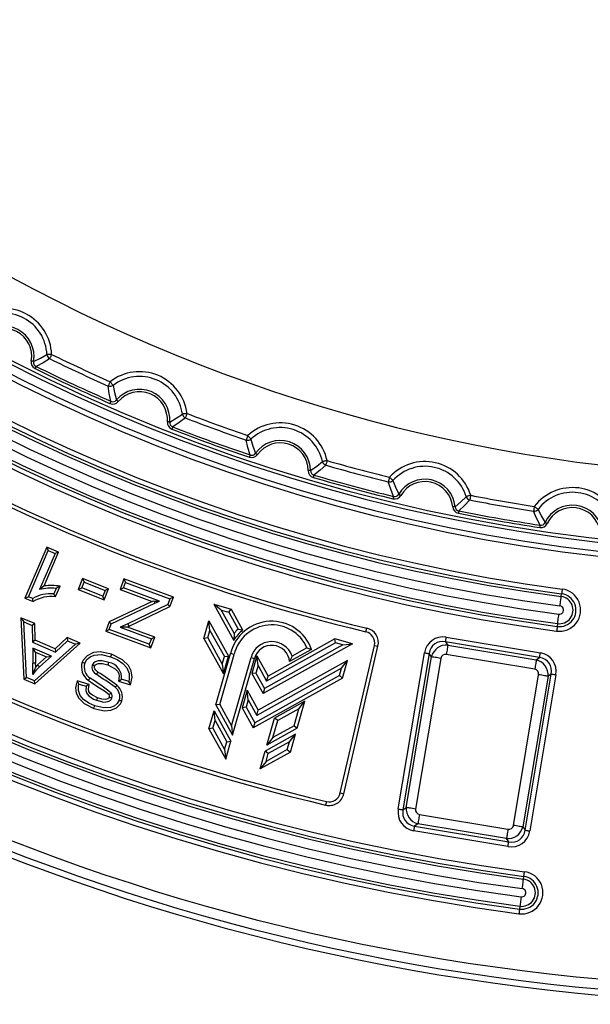
# Model space of a CAD drawing. Units: millimetres. Extents: x 83 to 495, y 5 to 292.
# Drawn here: x 378 to 394, y 70 to 98 of the extents above; entities that cross this region are included whole.
import ezdxf

# ---------------------------------------------------------------- set-up
doc = ezdxf.new("R2010")
doc.units = ezdxf.units.MM

msp = doc.modelspace()

# ---------------------------------------------------------------- linework, layer by layer
at = {"color": 7, "linetype": 'Continuous', "lineweight": 25}
for p, q in [((378.906, 83.178), (378.284, 81.734)), ((378.385, 81.774), (378.946, 83.077)), ((378.906, 83.178), (378.946, 83.077)), ((379.238, 83.035), (378.906, 83.178)), ((378.946, 83.077), (379.138, 82.995)), ((379.138, 82.995), (378.7, 81.979)), ((378.827, 82.08), (379.238, 83.035)), ((379.238, 83.035), (379.138, 82.995)), ((379.917, 82.286), (379.796, 81.982)), ((379.917, 82.286), (379.96, 82.187)), ((380.653, 81.992), (379.917, 82.286)), ((381.088, 82.278), (380.977, 81.978)), ((381.088, 82.278), (381.133, 82.18)), ((382.485, 81.761), (381.088, 82.278)), ((379.166, 82.007), (379.1, 81.852)), ((379.15, 81.775), (379.278, 82.073)), ((379.796, 81.982), (379.895, 82.025)), ((379.796, 81.982), (380.531, 81.688)), ((379.895, 82.025), (379.96, 82.187)), ((380.489, 81.787), (379.895, 82.025)), ((379.96, 82.187), (380.553, 81.949)), ((380.531, 81.688), (380.653, 81.992)), ((380.653, 81.992), (380.553, 81.949)), ((380.977, 81.978), (381.075, 82.023)), ((380.977, 81.978), (381.886, 81.642)), ((381.075, 82.023), (381.133, 82.18)), ((382.088, 81.649), (381.075, 82.023)), ((381.133, 82.18), (382.387, 81.716)), ((378.284, 81.734), (378.385, 81.774)), ((378.284, 81.734), (378.517, 81.634)), ((378.508, 81.721), (378.385, 81.774)), ((380.553, 81.949), (380.489, 81.787)), ((380.531, 81.688), (380.489, 81.787)), ((382.387, 81.716), (382.327, 81.553)), ((382.485, 81.761), (382.387, 81.716)), ((382.388, 81.498), (382.485, 81.761)), ((393.458, 81.777), (393.469, 81.856)), ((381.886, 81.642), (380.666, 81.058)), ((380.727, 81.002), (381.957, 81.592)), ((382.327, 81.553), (381.2, 81.006)), ((381.234, 80.937), (382.388, 81.498)), ((381.933, 81.644), (381.886, 81.642)), ((381.933, 81.644), (382.088, 81.649)), ((381.933, 81.644), (381.957, 81.592)), ((381.957, 81.592), (382.088, 81.649)), ((382.388, 81.498), (382.327, 81.553)), ((383.626, 81.564), (384.192, 80.536)), ((383.838, 81.395), (383.626, 81.564)), ((383.626, 81.564), (384.121, 81.422)), ((383.838, 81.395), (384.203, 80.732)), ((383.838, 81.395), (384.05, 81.334)), ((384.05, 81.334), (384.121, 81.422)), ((384.121, 81.422), (384.445, 80.834)), ((378.171, 81.18), (378.258, 79.437)), ((378.171, 81.18), (378.253, 81.061)), ((378.564, 81.011), (378.171, 81.18)), ((384.05, 81.334), (384.314, 80.855)), ((378.332, 79.489), (378.253, 81.061)), ((378.253, 81.061), (378.488, 80.96)), ((378.564, 81.011), (378.488, 80.96)), ((378.488, 80.96), (378.501, 80.488)), ((378.576, 80.539), (378.564, 81.011)), ((380.666, 81.058), (380.571, 80.801)), ((380.571, 80.801), (380.669, 80.846)), ((380.666, 81.058), (380.727, 81.002)), ((380.669, 80.846), (380.727, 81.002)), ((381.805, 80.426), (380.669, 80.846)), ((381.2, 81.006), (380.978, 80.909)), ((380.978, 80.909), (381.863, 80.582)), ((381.186, 80.914), (381.234, 80.937)), ((381.962, 80.627), (381.186, 80.914)), ((381.234, 80.937), (381.2, 81.006)), ((383.348, 80.594), (383.49, 81.091)), ((383.521, 80.82), (383.49, 81.091)), ((383.49, 81.091), (384.042, 80.09)), ((384.314, 80.855), (384.445, 80.834)), ((387.931, 80.783), (387.955, 80.884)), ((393.356, 81.011), (393.345, 80.932)), ((379.478, 80.617), (379.137, 80.298)), ((379.478, 80.617), (379.494, 80.527)), ((379.853, 80.455), (379.478, 80.617)), ((380.571, 80.801), (381.851, 80.327)), ((381.863, 80.582), (381.805, 80.426)), ((381.851, 80.327), (381.962, 80.627)), ((381.962, 80.627), (381.863, 80.582)), ((383.46, 80.606), (383.348, 80.594)), ((383.348, 80.594), (383.899, 79.593)), ((383.46, 80.606), (383.521, 80.82)), ((383.46, 80.606), (383.869, 79.864)), ((383.521, 80.82), (383.93, 80.077)), ((384.203, 80.732), (384.192, 80.536)), ((387.054, 80.581), (385.165, 79.527)), ((387.067, 80.469), (387.054, 80.581)), ((387.549, 80.439), (387.054, 80.581)), ((390.206, 80.627), (392.867, 80.181)), ((378.576, 80.539), (378.501, 80.488)), ((378.501, 80.488), (379.153, 80.207)), ((379.034, 80.093), (378.505, 80.321)), ((378.583, 80.204), (378.505, 80.321)), ((378.505, 80.321), (378.512, 79.891)), ((379.713, 80.432), (378.555, 79.393)), ((378.569, 79.303), (379.853, 80.455)), ((379.137, 80.298), (378.576, 80.539)), ((379.137, 80.298), (379.153, 80.207)), ((379.153, 80.207), (379.494, 80.527)), ((379.494, 80.527), (379.713, 80.432)), ((379.853, 80.455), (379.713, 80.432)), ((381.851, 80.327), (381.805, 80.426)), ((387.549, 80.439), (385.022, 79.03)), ((387.28, 80.408), (385.063, 79.171)), ((387.067, 80.469), (385.124, 79.385)), ((386.395, 80.282), (385.773, 79.935)), ((386.265, 80.328), (385.845, 80.094)), ((386.265, 80.328), (386.395, 80.282)), ((387.28, 80.408), (387.067, 80.469)), ((387.207, 76.218), (388.171, 80.394)), ((387.28, 80.408), (387.549, 80.439)), ((387.309, 76.195), (388.273, 80.371)), ((388.171, 80.394), (388.273, 80.371)), ((392.845, 80.049), (390.184, 80.494)), ((390.184, 80.494), (390.249, 80.403)), ((390.249, 80.403), (392.753, 79.984)), ((378.583, 80.204), (378.895, 80.07)), ((378.583, 80.204), (378.589, 79.893)), ((378.895, 80.07), (378.646, 79.842)), ((378.698, 79.786), (379.034, 80.093)), ((378.895, 80.07), (379.034, 80.093)), ((383.684, 78.71), (384.103, 80.169)), ((383.796, 78.723), (384.203, 80.142)), ((383.869, 79.864), (383.93, 80.077)), ((383.899, 79.593), (384.042, 80.09)), ((383.93, 80.077), (384.042, 80.09)), ((384.203, 80.142), (384.103, 80.169)), ((384.127, 78.121), (384.682, 80.055)), ((384.158, 77.85), (384.782, 80.027)), ((384.682, 80.055), (384.782, 80.027)), ((384.85, 80.098), (384.708, 79.601)), ((384.85, 80.098), (385.165, 79.527)), ((384.881, 79.827), (384.85, 80.098)), ((385.845, 80.094), (385.773, 79.935)), ((388.848, 75.764), (389.588, 80.186)), ((389.721, 80.163), (388.981, 75.742)), ((389.072, 75.807), (389.786, 80.072)), ((390.05, 80.028), (389.337, 75.763)), ((389.786, 80.072), (389.721, 80.163)), ((392.709, 79.719), (390.205, 80.138)), ((392.753, 79.984), (392.845, 80.049)), ((378.589, 79.893), (378.512, 79.891)), ((378.59, 79.788), (378.589, 79.893)), ((378.646, 79.842), (378.59, 79.788)), ((378.646, 79.842), (378.698, 79.786)), ((383.869, 79.864), (383.899, 79.593)), ((384.881, 79.827), (384.819, 79.613)), ((387.244, 79.752), (384.846, 78.415)), ((384.881, 79.827), (385.124, 79.385)), ((387.413, 79.966), (384.887, 78.557)), ((387.183, 79.539), (387.244, 79.752)), ((387.244, 79.752), (387.413, 79.966)), ((387.271, 79.469), (387.413, 79.966)), ((378.258, 79.437), (378.332, 79.489)), ((378.555, 79.393), (378.332, 79.489)), ((384.819, 79.613), (384.708, 79.601)), ((384.708, 79.601), (385.022, 79.03)), ((387.271, 79.469), (384.744, 78.06)), ((387.183, 79.539), (384.785, 78.201)), ((384.819, 79.613), (385.063, 79.171)), ((385.124, 79.385), (385.165, 79.527)), ((387.183, 79.539), (387.271, 79.469)), ((392.106, 75.299), (392.819, 79.564)), ((393.084, 79.52), (392.37, 75.255)), ((392.436, 75.164), (393.175, 79.585)), ((393.308, 79.563), (392.568, 75.141)), ((393.175, 79.585), (393.084, 79.52)), ((378.258, 79.437), (378.569, 79.303)), ((378.569, 79.303), (378.555, 79.393)), ((380.106, 79.291), (379.759, 79.395)), ((379.811, 79.3), (380.017, 79.238)), ((380.929, 79.381), (381.272, 79.281)), ((381.221, 79.376), (381.017, 79.435)), ((385.063, 79.171), (385.022, 79.03)), ((384.572, 79.128), (384.429, 78.63)), ((384.572, 79.128), (384.887, 78.557)), ((384.602, 78.857), (384.572, 79.128)), ((383.796, 78.723), (383.684, 78.71)), ((383.684, 78.71), (384.158, 77.85)), ((383.796, 78.723), (384.127, 78.121)), ((384.541, 78.643), (384.429, 78.63)), ((384.429, 78.63), (384.744, 78.06)), ((384.602, 78.857), (384.541, 78.643)), ((384.541, 78.643), (384.785, 78.201)), ((384.602, 78.857), (384.846, 78.415)), ((386.206, 78.812), (385.349, 78.334)), ((385.987, 78.05), (386.206, 78.812)), ((386.037, 78.599), (386.206, 78.812)), ((383.491, 78.037), (383.636, 78.541)), ((383.636, 78.541), (384.11, 77.682)), ((383.666, 78.27), (383.636, 78.541)), ((384.846, 78.415), (384.887, 78.557)), ((385.13, 77.572), (385.349, 78.334)), ((385.437, 78.265), (385.349, 78.334)), ((386.037, 78.599), (385.437, 78.265)), ((385.899, 78.12), (386.037, 78.599)), ((383.603, 78.049), (383.666, 78.27)), ((383.666, 78.27), (383.998, 77.669)), ((384.127, 78.121), (384.158, 77.85)), ((384.785, 78.201), (384.744, 78.06)), ((385.3, 77.785), (385.437, 78.265)), ((385.899, 78.12), (385.3, 77.785)), ((385.899, 78.12), (385.987, 78.05)), ((383.603, 78.049), (383.491, 78.037)), ((383.491, 78.037), (383.965, 77.177)), ((383.603, 78.049), (383.934, 77.448)), ((385.939, 77.881), (385.082, 77.403)), ((385.987, 78.05), (385.13, 77.572)), ((385.3, 77.785), (385.13, 77.572)), ((385.77, 77.667), (385.939, 77.881)), ((385.794, 77.376), (385.939, 77.881)), ((383.934, 77.448), (383.998, 77.669)), ((383.965, 77.177), (384.11, 77.682)), ((383.998, 77.669), (384.11, 77.682)), ((385.77, 77.667), (385.17, 77.333)), ((385.706, 77.446), (385.77, 77.667)), ((383.934, 77.448), (383.965, 77.177)), ((384.937, 76.898), (385.082, 77.403)), ((385.794, 77.376), (384.937, 76.898)), ((385.17, 77.333), (385.082, 77.403)), ((385.706, 77.446), (385.107, 77.112)), ((385.107, 77.112), (385.17, 77.333)), ((385.706, 77.446), (385.794, 77.376)), ((385.107, 77.112), (384.937, 76.898)), ((387.207, 76.218), (387.309, 76.195)), ((386.816, 75.975), (386.791, 75.874)), ((388.981, 75.742), (389.072, 75.807)), ((389.447, 75.608), (391.951, 75.189)), ((389.403, 75.343), (389.311, 75.278)), ((389.311, 75.278), (391.972, 74.833)), ((391.907, 74.924), (389.403, 75.343)), ((391.95, 74.7), (389.289, 75.146)), ((392.37, 75.255), (392.436, 75.164)), ((391.972, 74.833), (391.907, 74.924)), ((392.391, 73.776), (392.401, 73.855)), ((392.288, 73.01), (392.278, 72.932))]:
    msp.add_line(p, q, dxfattribs=at)
at = {"color": 7, "linetype": 'Continuous', "lineweight": 25, "flags": 128}
for points in [[(378.532, 88.435), (378.527, 88.436), (378.521, 88.437), (378.514, 88.438), (378.506, 88.44), (378.497, 88.441), (378.487, 88.443), (378.476, 88.445), (378.466, 88.446)], [(378.532, 88.435), (378.725, 88.527), (378.908, 88.628)], [(378.983, 88.512), (378.8, 88.399), (378.604, 88.292)], [(379.042, 88.633), (379.02, 88.632), (378.999, 88.631), (378.979, 88.63), (378.96, 88.63), (378.943, 88.629), (378.928, 88.628), (378.917, 88.628), (378.908, 88.628)], [(379.042, 88.633), (379.032, 88.613), (379.023, 88.594), (379.014, 88.576), (379.006, 88.559), (378.998, 88.544), (378.992, 88.531), (378.987, 88.52), (378.983, 88.512)], [(378.604, 88.292), (378.602, 88.288), (378.6, 88.283), (378.596, 88.276), (378.593, 88.269), (378.589, 88.26), (378.584, 88.251), (378.579, 88.242), (378.575, 88.232)], [(380.697, 87.861), (380.688, 87.841), (380.68, 87.822), (380.671, 87.803), (380.664, 87.786), (380.657, 87.771), (380.651, 87.757), (380.646, 87.747), (380.643, 87.738)], [(380.697, 87.861), (380.71, 87.844), (380.723, 87.827), (380.736, 87.811), (380.747, 87.796), (380.757, 87.783), (380.766, 87.771), (380.774, 87.762), (380.779, 87.755)], [(380.717, 87.307), (380.673, 87.526), (380.643, 87.738)], [(380.779, 87.755), (380.819, 87.55), (380.873, 87.343)], [(380.717, 87.307), (380.715, 87.303), (380.713, 87.297), (380.71, 87.291), (380.707, 87.283), (380.703, 87.275), (380.699, 87.265), (380.695, 87.256), (380.69, 87.246)], [(380.873, 87.343), (380.877, 87.34), (380.881, 87.336), (380.887, 87.332), (380.893, 87.326), (380.9, 87.32), (380.908, 87.314), (380.916, 87.307), (380.924, 87.3)], [(382.381, 86.719), (382.377, 86.719), (382.371, 86.719), (382.364, 86.72), (382.355, 86.721), (382.346, 86.721), (382.336, 86.722), (382.325, 86.723), (382.314, 86.724)], [(382.381, 86.719), (382.566, 86.827), (382.739, 86.943)], [(382.824, 86.835), (382.652, 86.706), (382.466, 86.583)], [(382.872, 86.96), (382.851, 86.957), (382.83, 86.955), (382.809, 86.952), (382.791, 86.95), (382.774, 86.948), (382.76, 86.946), (382.748, 86.944), (382.739, 86.943)], [(382.872, 86.96), (382.864, 86.94), (382.857, 86.92), (382.849, 86.901), (382.843, 86.884), (382.837, 86.868), (382.831, 86.854), (382.827, 86.843), (382.824, 86.835)], [(382.466, 86.583), (382.465, 86.578), (382.462, 86.573), (382.46, 86.566), (382.457, 86.558), (382.453, 86.549), (382.45, 86.54), (382.446, 86.53), (382.442, 86.52)], [(384.588, 86.335), (384.581, 86.315), (384.574, 86.295), (384.568, 86.276), (384.562, 86.258), (384.556, 86.242), (384.552, 86.228), (384.548, 86.217), (384.545, 86.208)], [(384.657, 85.785), (384.594, 85.999), (384.545, 86.208)], [(384.588, 86.335), (384.603, 86.319), (384.618, 86.304), (384.631, 86.289), (384.644, 86.275), (384.655, 86.263), (384.665, 86.252), (384.673, 86.243), (384.68, 86.237)], [(384.68, 86.237), (384.737, 86.037), (384.809, 85.835)], [(384.657, 85.785), (384.655, 85.781), (384.653, 85.775), (384.651, 85.768), (384.648, 85.76), (384.645, 85.752), (384.642, 85.742), (384.639, 85.732), (384.635, 85.722)], [(384.809, 85.835), (384.813, 85.832), (384.818, 85.829), (384.824, 85.825), (384.831, 85.82), (384.838, 85.814), (384.846, 85.808), (384.855, 85.802), (384.864, 85.796)], [(386.366, 85.344), (386.541, 85.468), (386.703, 85.599)], [(386.834, 85.627), (386.813, 85.623), (386.792, 85.618), (386.772, 85.614), (386.754, 85.61), (386.737, 85.606), (386.723, 85.603), (386.711, 85.601), (386.703, 85.599)], [(386.834, 85.627), (386.828, 85.607), (386.822, 85.586), (386.816, 85.567), (386.811, 85.549), (386.806, 85.532), (386.802, 85.519), (386.799, 85.507), (386.797, 85.498)], [(386.366, 85.344), (386.361, 85.344), (386.355, 85.344), (386.348, 85.344), (386.34, 85.344), (386.33, 85.344), (386.32, 85.344), (386.31, 85.344), (386.299, 85.344)], [(386.797, 85.498), (386.636, 85.356), (386.462, 85.216)], [(386.462, 85.216), (386.461, 85.212), (386.459, 85.206), (386.457, 85.199), (386.455, 85.191), (386.452, 85.182), (386.449, 85.172), (386.446, 85.162), (386.443, 85.152)], [(388.598, 85.155), (388.593, 85.134), (388.588, 85.113), (388.583, 85.093), (388.578, 85.075), (388.574, 85.059), (388.571, 85.045), (388.568, 85.033), (388.566, 85.024)], [(388.714, 84.613), (388.633, 84.821), (388.566, 85.024)], [(388.598, 85.155), (388.614, 85.14), (388.63, 85.126), (388.645, 85.112), (388.659, 85.1), (388.671, 85.088), (388.682, 85.078), (388.691, 85.07), (388.697, 85.064)], [(388.697, 85.064), (388.772, 84.87), (388.862, 84.675)], [(388.714, 84.613), (388.713, 84.608), (388.712, 84.602), (388.71, 84.595), (388.708, 84.587), (388.706, 84.578), (388.703, 84.568), (388.701, 84.558), (388.698, 84.547)], [(388.862, 84.675), (388.865, 84.673), (388.871, 84.67), (388.877, 84.666), (388.884, 84.662), (388.892, 84.657), (388.901, 84.652), (388.91, 84.647), (388.92, 84.641)], [(390.455, 84.322), (390.619, 84.461), (390.768, 84.605)], [(390.871, 84.513), (390.724, 84.357), (390.562, 84.203)], [(390.897, 84.645), (390.876, 84.639), (390.856, 84.632), (390.836, 84.626), (390.818, 84.621), (390.802, 84.616), (390.788, 84.611), (390.777, 84.608), (390.768, 84.605)], [(390.897, 84.645), (390.892, 84.624), (390.888, 84.603), (390.884, 84.583), (390.881, 84.565), (390.878, 84.548), (390.875, 84.534), (390.873, 84.522), (390.871, 84.513)], [(390.455, 84.322), (390.451, 84.322), (390.445, 84.321), (390.438, 84.32), (390.429, 84.32), (390.42, 84.319), (390.41, 84.318), (390.399, 84.317), (390.388, 84.316)], [(390.562, 84.203), (390.561, 84.198), (390.56, 84.193), (390.559, 84.185), (390.557, 84.177), (390.555, 84.168), (390.553, 84.158), (390.551, 84.148), (390.549, 84.137)], [(392.695, 84.328), (392.692, 84.306), (392.689, 84.286), (392.686, 84.266), (392.683, 84.247), (392.68, 84.23), (392.678, 84.216), (392.676, 84.204), (392.674, 84.195)], [(392.858, 83.798), (392.759, 83.998), (392.674, 84.195)], [(392.695, 84.328), (392.713, 84.315), (392.729, 84.302), (392.746, 84.29), (392.76, 84.278), (392.774, 84.268), (392.785, 84.259), (392.795, 84.252), (392.802, 84.247)], [(392.802, 84.247), (392.893, 84.059), (393, 83.873)], [(392.858, 83.798), (392.857, 83.794), (392.857, 83.788), (392.855, 83.781), (392.854, 83.772), (392.853, 83.763), (392.851, 83.753), (392.85, 83.742), (392.848, 83.732)], [(393, 83.873), (393.004, 83.871), (393.009, 83.869), (393.016, 83.866), (393.023, 83.862), (393.032, 83.858), (393.041, 83.854), (393.05, 83.849), (393.06, 83.845)], [(378.827, 82.08), (378.771, 82.037), (378.7, 81.979)], [(379.278, 82.073), (379.228, 82.043), (379.166, 82.007)], [(393.486, 81.989), (393.484, 81.967), (393.481, 81.946), (393.478, 81.926), (393.476, 81.907), (393.473, 81.891), (393.471, 81.876), (393.47, 81.864), (393.469, 81.856)], [(378.517, 81.634), (378.513, 81.673), (378.508, 81.721)], [(379.15, 81.775), (379.127, 81.81), (379.1, 81.852)], [(393.423, 81.511), (393.428, 81.554), (393.434, 81.596), (393.439, 81.636), (393.444, 81.673), (393.449, 81.707), (393.453, 81.735), (393.456, 81.759), (393.458, 81.777)], [(393.356, 81.011), (393.358, 81.029), (393.362, 81.052), (393.365, 81.081), (393.37, 81.114), (393.375, 81.152), (393.38, 81.192), (393.386, 81.234), (393.391, 81.277)], [(381.186, 80.914), (381.094, 80.911), (380.978, 80.909)], [(393.345, 80.932), (393.344, 80.923), (393.343, 80.911), (393.341, 80.897), (393.339, 80.88), (393.336, 80.862), (393.333, 80.842), (393.331, 80.821), (393.328, 80.799)], [(390.184, 80.494), (390.186, 80.503), (390.188, 80.515), (390.19, 80.529), (390.193, 80.546), (390.196, 80.564), (390.199, 80.584), (390.203, 80.605), (390.206, 80.627)], [(390.249, 80.403), (390.246, 80.385), (390.242, 80.362), (390.238, 80.333), (390.232, 80.3), (390.226, 80.263), (390.219, 80.223), (390.212, 80.181), (390.205, 80.138)], [(380.736, 80.146), (380.416, 80.211), (380.221, 80.191), (380.043, 80.104), (379.931, 79.978), (379.905, 79.921)], [(379.977, 79.895), (380.037, 79.996), (380.128, 80.07), (380.249, 80.119), (380.448, 80.133), (380.71, 80.074)], [(380.736, 80.146), (380.724, 80.114), (380.71, 80.074)], [(380.71, 80.074), (380.891, 79.994), (381.056, 79.885), (381.168, 79.759), (381.233, 79.603), (381.238, 79.444), (381.221, 79.376)], [(381.272, 79.281), (381.32, 79.496), (381.294, 79.671), (381.213, 79.828), (381.044, 79.991), (380.736, 80.146)], [(389.588, 80.186), (389.61, 80.182), (389.63, 80.179), (389.65, 80.175), (389.669, 80.172), (389.686, 80.169), (389.7, 80.167), (389.712, 80.165), (389.721, 80.163)], [(390.05, 80.028), (390.008, 80.035), (389.966, 80.042), (389.926, 80.049), (389.889, 80.055), (389.856, 80.06), (389.827, 80.065), (389.803, 80.069), (389.786, 80.072)], [(392.845, 80.049), (392.846, 80.058), (392.848, 80.07), (392.851, 80.084), (392.853, 80.101), (392.856, 80.119), (392.86, 80.139), (392.863, 80.16), (392.867, 80.181)], [(379.905, 79.921), (379.937, 79.909), (379.977, 79.895)], [(380.662, 79.913), (380.473, 79.959), (380.354, 79.958), (380.276, 79.933), (380.222, 79.893), (380.184, 79.834)], [(380.256, 79.807), (380.248, 79.81), (380.216, 79.822), (380.184, 79.834)], [(380.349, 79.638), (380.291, 79.691), (380.263, 79.729), (380.252, 79.76), (380.25, 79.774), (380.251, 79.781), (380.256, 79.805), (380.256, 79.807)], [(380.256, 79.807), (380.278, 79.841), (380.311, 79.865), (380.366, 79.882), (380.478, 79.882), (380.635, 79.842)], [(380.635, 79.842), (380.647, 79.874), (380.662, 79.913)], [(380.635, 79.842), (380.837, 79.729), (380.904, 79.662), (380.939, 79.598), (380.951, 79.525), (380.929, 79.381)], [(392.753, 79.984), (392.75, 79.966), (392.746, 79.943), (392.742, 79.914), (392.736, 79.881), (392.73, 79.844), (392.723, 79.804), (392.716, 79.762), (392.709, 79.719)], [(380.077, 79.413), (380.1, 79.439), (380.128, 79.471)], [(380.349, 79.638), (380.326, 79.609), (380.301, 79.578)], [(393.084, 79.52), (393.066, 79.523), (393.043, 79.527), (393.014, 79.532), (392.981, 79.537), (392.944, 79.544), (392.904, 79.55), (392.862, 79.557), (392.819, 79.564)], [(393.175, 79.585), (393.184, 79.584), (393.196, 79.582), (393.21, 79.579), (393.227, 79.577), (393.246, 79.574), (393.266, 79.57), (393.286, 79.567), (393.308, 79.563)], [(379.759, 79.395), (379.716, 79.195), (379.738, 79.04), (379.81, 78.901), (379.965, 78.751), (380.235, 78.612)], [(379.759, 79.395), (379.783, 79.352), (379.811, 79.3)], [(380.261, 78.684), (380.092, 78.761), (379.942, 78.868), (379.849, 78.981), (379.798, 79.118), (379.799, 79.253), (379.811, 79.3)], [(380.017, 79.238), (380.012, 79.115), (380.041, 79.032), (380.095, 78.964), (380.225, 78.877), (380.31, 78.841)], [(380.106, 79.291), (380.079, 79.275), (380.048, 79.257), (380.017, 79.238)], [(380.077, 79.413), (380.232, 79.301), (380.398, 79.198), (380.537, 79.11), (380.665, 79.003)], [(380.336, 78.913), (380.196, 78.982), (380.133, 79.035), (380.098, 79.091), (380.085, 79.156), (380.106, 79.291)], [(380.889, 79.268), (380.865, 79.244), (380.836, 79.213)], [(380.929, 79.381), (380.969, 79.405), (381.017, 79.435)], [(381.272, 79.281), (381.249, 79.324), (381.221, 79.376)], [(380.336, 78.913), (380.328, 78.891), (380.319, 78.866), (380.31, 78.841)], [(380.31, 78.841), (380.515, 78.791), (380.628, 78.802), (380.687, 78.829), (380.708, 78.846), (380.726, 78.865), (380.748, 78.905)], [(380.676, 78.931), (380.673, 78.926), (380.669, 78.918), (380.666, 78.914), (380.655, 78.901), (380.628, 78.884), (380.565, 78.868), (380.463, 78.876), (380.336, 78.913)], [(380.235, 78.612), (380.538, 78.546), (380.715, 78.558), (380.88, 78.63), (380.989, 78.741), (381.026, 78.816)], [(380.235, 78.612), (380.246, 78.644), (380.261, 78.684)], [(380.954, 78.842), (380.898, 78.747), (380.812, 78.677), (380.703, 78.634), (380.522, 78.623), (380.261, 78.684)], [(381.026, 78.816), (380.994, 78.828), (380.954, 78.842)], [(388.848, 75.764), (388.87, 75.76), (388.891, 75.757), (388.91, 75.753), (388.929, 75.75), (388.946, 75.748), (388.96, 75.745), (388.972, 75.743), (388.981, 75.742)], [(389.337, 75.763), (389.294, 75.77), (389.252, 75.777), (389.212, 75.783), (389.175, 75.79), (389.142, 75.795), (389.113, 75.8), (389.09, 75.804), (389.072, 75.807)], [(389.447, 75.608), (389.44, 75.565), (389.433, 75.523), (389.426, 75.483), (389.42, 75.446), (389.414, 75.413), (389.41, 75.384), (389.406, 75.361), (389.403, 75.343)], [(389.289, 75.146), (389.293, 75.167), (389.296, 75.188), (389.3, 75.208), (389.303, 75.226), (389.305, 75.243), (389.308, 75.257), (389.31, 75.269), (389.311, 75.278)], [(392.37, 75.255), (392.353, 75.258), (392.329, 75.262), (392.3, 75.267), (392.267, 75.272), (392.23, 75.278), (392.19, 75.285), (392.148, 75.292), (392.106, 75.299)], [(391.951, 75.189), (391.944, 75.146), (391.937, 75.104), (391.93, 75.064), (391.924, 75.027), (391.918, 74.994), (391.914, 74.965), (391.91, 74.942), (391.907, 74.924)], [(392.436, 75.164), (392.444, 75.162), (392.456, 75.16), (392.471, 75.158), (392.487, 75.155), (392.506, 75.152), (392.526, 75.148), (392.547, 75.145), (392.568, 75.141)], [(391.95, 74.7), (391.953, 74.722), (391.957, 74.743), (391.96, 74.763), (391.963, 74.781), (391.966, 74.798), (391.968, 74.812), (391.97, 74.824), (391.972, 74.833)], [(392.401, 73.855), (392.402, 73.864), (392.404, 73.876), (392.406, 73.89), (392.408, 73.907), (392.411, 73.925), (392.413, 73.945), (392.416, 73.967), (392.419, 73.988)], [(392.355, 73.51), (392.361, 73.553), (392.367, 73.595), (392.372, 73.635), (392.377, 73.673), (392.381, 73.706), (392.385, 73.735), (392.388, 73.759), (392.391, 73.776)], [(392.324, 73.276), (392.318, 73.233), (392.313, 73.191), (392.307, 73.151), (392.302, 73.114), (392.298, 73.081), (392.294, 73.052), (392.291, 73.028), (392.288, 73.01)], [(392.278, 72.932), (392.277, 72.923), (392.275, 72.911), (392.273, 72.896), (392.271, 72.88), (392.269, 72.861), (392.266, 72.841), (392.263, 72.82), (392.26, 72.799)]]:
    msp.add_lwpolyline(points, dxfattribs=at)
at = {"color": 7, "linetype": 'Continuous', "lineweight": 25}
for radius in [61.429, 61.257, 60.972]:
    msp.add_circle((400.114, 131.663), radius, dxfattribs=at)
for centre, radius, start, end in [((400.114, 131.663), 48.674, 183.9708, 266.0292), ((400.114, 131.663), 48.571, 184.1921, 355.8079), ((400.114, 131.663), 49.067, 185.1658, 264.8342), ((400.114, 131.663), 48.924, 185.1658, 264.8342), ((400.114, 131.663), 51.18, 187.6, 262.4), ((400.114, 131.663), 51.101, 187.6, 262.4), ((400.114, 131.663), 50.832, 187.6, 262.4), ((400.114, 131.663), 50.596, 187.6, 262.4), ((400.114, 131.663), 50.328, 187.6, 262.4), ((400.114, 131.663), 50.248, 187.6, 262.4), ((400.114, 131.663), 50.114, 187.6, 262.4), ((400.114, 131.663), 51.314, 187.6, 262.4), ((400.114, 131.663), 59.386, 187.6, 262.4), ((400.114, 131.663), 59.252, 187.6, 262.4), ((400.114, 131.663), 59.172, 187.6, 262.4), ((400.114, 131.663), 58.904, 187.6, 262.4), ((400.114, 131.663), 58.668, 187.6, 262.4), ((400.114, 131.663), 58.399, 187.6, 262.4), ((400.114, 131.663), 58.32, 187.6, 262.4), ((400.114, 131.663), 58.186, 187.6, 262.4), ((400.114, 131.663), 46.493, 207.8882, 324.1495), ((400.114, 131.663), 52.318, 225.4665, 256.5335), ((400.114, 131.663), 52.214, 225.4665, 256.5335), ((400.114, 131.663), 57.253, 225.4313, 256.5687), ((400.114, 131.663), 57.357, 225.43134, 256.56866), ((377.687, 88.579), 1.356, 2.2677, 122.7323), ((377.687, 88.579), 1.222, 2.2677, 122.7323), ((377.687, 88.579), 0.857, 350.3201, 134.6799), ((377.687, 88.579), 0.79, 350.3201, 134.6799), ((378.661, 88.411), 0.199, 169.8361, 244.1045), ((378.653, 88.407), 0.125, 167.0112, 246.9303), ((379.06, 88.645), 0.153, 186.4651, 239.7124), ((400.114, 131.663), 48.047, 243.9079, 246.0921), ((400.114, 131.663), 47.913, 243.9079, 246.0921), ((400.114, 131.663), 48.479, 243.6204, 246.3796), ((400.114, 131.663), 48.411, 243.6204, 246.3796), ((381.527, 86.788), 1.356, 7.2677, 127.7323), ((381.527, 86.788), 1.222, 7.2677, 127.7323), ((380.694, 87.883), 0.153, 250.2848, 303.5383), ((381.527, 86.788), 0.857, 355.3201, 139.6799), ((381.527, 86.788), 0.79, 355.3201, 139.6799), ((380.772, 87.427), 0.199, 245.8965, 320.1622), ((380.774, 87.418), 0.125, 243.0745, 322.9853), ((382.513, 86.706), 0.199, 174.8365, 249.1031), ((382.505, 86.701), 0.125, 172.0157, 251.9257), ((382.889, 86.974), 0.153, 191.4644, 244.7122), ((400.114, 131.663), 48.047, 248.9079, 251.0921), ((400.114, 131.663), 47.913, 248.9079, 251.0921), ((385.509, 85.339), 1.356, 12.2677, 132.7323), ((400.114, 131.663), 48.479, 248.6204, 251.3796), ((400.114, 131.663), 48.411, 248.6204, 251.3796), ((385.509, 85.339), 1.222, 12.2677, 132.7323), ((384.584, 86.357), 0.153, 255.2851, 308.5392), ((385.509, 85.339), 0.857, 0.3201, 144.6799), ((385.509, 85.339), 0.79, 0.3201, 144.6799), ((384.701, 85.91), 0.199, 250.8981, 325.1624), ((384.703, 85.901), 0.125, 248.0705, 327.989), ((386.85, 85.642), 0.153, 196.4636, 249.7118), ((400.114, 131.663), 47.913, 253.9079, 256.0921), ((389.602, 84.243), 1.356, 17.2677, 137.7323), ((386.498, 85.343), 0.199, 179.8366, 254.1029), ((386.491, 85.338), 0.125, 177.0123, 256.9284), ((400.114, 131.663), 48.047, 253.9079, 256.0921), ((389.602, 84.243), 1.222, 17.2677, 137.7323), ((400.114, 131.663), 48.479, 253.6204, 256.3796), ((400.114, 131.663), 48.411, 253.6204, 256.3796), ((388.592, 85.176), 0.153, 260.2896, 313.5349), ((389.602, 84.243), 0.857, 5.3201, 149.6799), ((389.602, 84.243), 0.79, 5.3201, 149.6799), ((393.775, 83.507), 1.356, 22.2677, 142.7323), ((388.747, 84.74), 0.199, 255.894, 330.1644), ((388.75, 84.732), 0.125, 253.0687, 332.9897), ((390.911, 84.661), 0.153, 201.4648, 254.7088), ((400.114, 131.663), 48.047, 258.9079, 261.0921), ((400.114, 131.663), 47.913, 258.9079, 261.0921), ((393.775, 83.507), 1.222, 22.2677, 142.7323), ((390.587, 84.333), 0.199, 184.8386, 259.1021), ((390.58, 84.326), 0.125, 182.0146, 261.9264), ((400.114, 131.663), 48.411, 258.6204, 261.3796), ((392.687, 84.348), 0.153, 265.2865, 318.5368), ((393.775, 83.507), 0.857, 10.3201, 154.6799), ((393.775, 83.507), 0.79, 10.3201, 154.6799), ((400.114, 131.663), 48.479, 258.6204, 261.3796), ((392.88, 83.928), 0.199, 260.8973, 335.163), ((392.884, 83.92), 0.125, 258.072, 337.9858), ((379.019, 80.522), 1.492, 84.3344, 102.3402), ((379.023, 80.23), 1.861, 82.1137, 96.0538), ((393.407, 81.394), 0.6, 262.4, 82.4), ((379.011, 80.854), 1.002, 84.9182, 120.1222), ((379.036, 80.794), 0.987, 83.3787, 121.7262), ((393.407, 81.394), 0.466, 262.4, 82.4), ((393.407, 81.394), 0.386, 262.4, 82.4), ((393.407, 81.394), 0.118, 262.4, 82.4), ((385.266, 79.88), 1.199, 19.5948, 166.0522), ((385.266, 79.88), 1.095, 24.1722, 166.1474), ((385.266, 79.88), 1.363, 134.2983, 141.2741), ((387.855, 80.467), 0.429, 347, 76.5335), ((385.266, 79.88), 1.259, 130.7237, 148.5583), ((387.855, 80.467), 0.325, 347, 76.5335), ((385.269, 79.892), 0.61, 19.3541, 164.4671), ((385.269, 79.892), 0.506, 4.8994, 164.5129), ((374.959, 79.791), 3.555, 356.514, 1.6228), ((385.396, 77.027), 7.345, 157.9125, 159.7008), ((379.771, 78.629), 1.579, 132.8353, 143.1903), ((380.347, 79.788), 0.462, 163.2826, 234.2276), ((380.342, 79.786), 0.381, 163.4613, 235.8074), ((380.417, 79.786), 0.238, 168.2189, 240.9), ((380.58, 79.481), 0.44, 353.9503, 79.2614), ((376.858, 74.214), 6.191, 51.2927, 58.118), ((370.679, 64.903), 17.548, 54.6351, 56.7471), ((376.863, 73.967), 6.657, 52.7899, 58.4268), ((380.639, 78.946), 0.332, 341.7048, 53.676), ((380.613, 78.938), 0.431, 343.5936, 50.1559), ((357.262, 114.753), 42.729, 303.2106, 303.3134), ((380.608, 78.958), 0.0731, 338.2936, 37.9709), ((395, 118.72), 42.289, 250.2005, 250.3043), ((380.607, 78.958), 0.15, 339.4049, 35.5084), ((386.891, 76.291), 0.429, 256.5687, 347), ((386.891, 76.291), 0.325, 256.5687, 347), ((392.34, 73.393), 0.6, 262.4, 82.4), ((392.34, 73.393), 0.466, 262.4, 82.4), ((392.34, 73.393), 0.386, 262.4, 82.4), ((392.34, 73.393), 0.118, 262.4, 82.4)]:
    msp.add_arc(centre, radius, start, end, dxfattribs=at)
for centre, major_axis, ratio, start_param, end_param in [((390.176, 80.015), (0.373, -0.523), 0.889126, 2.414818, 3.868368), ((390.176, 80.015), (-0.299, 0.42), 0.831101, 5.55641, 7.00996), ((390.197, 79.985), (0.349, 0.249), 0.967651, 0.844021, 2.297571), ((390.197, 79.985), (0.093, -0.131), 0.889126, 2.414818, 3.868368), ((392.696, 79.593), (0.42, 0.299), 0.831101, 5.55641, 7.00996), ((392.696, 79.593), (-0.523, -0.373), 0.889126, 2.414818, 3.868368), ((392.666, 79.572), (-0.249, 0.349), 0.967651, 3.985614, 5.439164), ((392.666, 79.572), (-0.131, -0.093), 0.889126, 2.414818, 3.868368), ((389.46, 75.734), (0.523, 0.373), 0.889126, 2.414818, 3.868368), ((389.46, 75.734), (0.42, 0.299), 0.831101, 2.414818, 3.868368), ((389.49, 75.755), (-0.249, 0.349), 0.967651, 0.844021, 2.297571), ((389.49, 75.755), (0.131, 0.093), 0.889126, 2.414818, 3.868368), ((391.959, 75.342), (-0.093, 0.131), 0.889126, 2.414818, 3.868368), ((391.959, 75.342), (0.349, 0.249), 0.967651, 3.985614, 5.439164), ((391.98, 75.312), (-0.373, 0.523), 0.889126, 2.414818, 3.868368), ((391.98, 75.312), (-0.299, 0.42), 0.831101, 2.414818, 3.868368)]:
    msp.add_ellipse(centre, major_axis=major_axis, ratio=ratio, start_param=start_param, end_param=end_param, dxfattribs=at)

doc.saveas('drawing.dxf')
